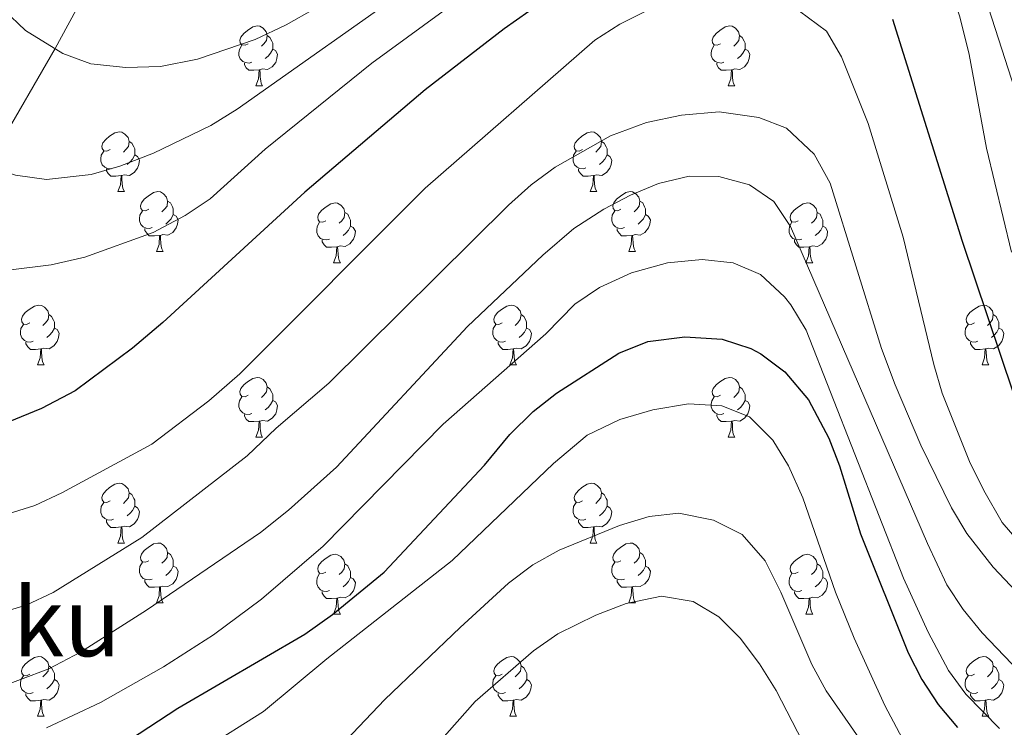
# Model space of a CAD drawing. Units: metres. Extents: x 615874 to 620381, y 4782234 to 4785281.
# Drawn here: x 617447 to 617612, y 4783636 to 4783755 of the extents above; entities that cross this region are included whole.
import ezdxf
from ezdxf.enums import TextEntityAlignment as Align

# ---------------------------------------------------------------- set-up
doc = ezdxf.new("R2010")
doc.units = ezdxf.units.M
doc.header["$MEASUREMENT"] = 0
doc.linetypes.add('DGN Style 3', pattern=[1147.6976, 819.784, -327.9136])
for name, color, linetype, lineweight in [('Nivel 11', 7, 'Continuous', 0), ('Nivel 36', 7, 'Continuous', 0), ('Nivel 4', 7, 'Continuous', 0), ('Nivel 45', 7, 'Continuous', 0), ('Nivel 5', 7, 'Continuous', 0), ('Nivel 61', 7, 'Continuous', 0), ('Nivel 63', 7, 'Continuous', 0)]:
    doc.layers.add(name, color=color, linetype=linetype, lineweight=lineweight)
doc.styles.add('Style-Times New Roman', font='txt')

msp = doc.modelspace()

# ---------------------------------------------------------------- linework, layer by layer
at = {"layer": 'Nivel 11', "color": 142, "linetype": 'DGN Style 3', "lineweight": 13}
msp.add_polyline3d([(617423.13, 4783688.42, 500), (617434.39, 4783713.48, 495), (617441.32, 4783730.35, 490), (617452.75, 4783750.06, 485), (617461.87, 4783766.93, 480), (617468.5, 4783778.72, 475), (617476.64, 4783790.85, 470), (617484.06, 4783805.19, 465), (617493.7, 4783819.41, 460), (617501.44, 4783833.2, 455), (617506.34, 4783847.45, 450), (617511.26, 4783857.21, 445), (617516.06, 4783868.54, 440), (617520.91, 4783878.95, 435), (617524.93, 4783892.55, 430), (617528.6, 4783900.56, 425), (617534.7, 4783911.96, 420), (617537.96, 4783926.14, 415), (617544.47, 4783938.78, 410), (617548.93, 4783951.01, 405), (617556.26, 4783964.25, 400), (617565.5, 4783984.95, 395), (617572.81, 4784006.88, 389.83)], dxfattribs=at)
at = {"layer": 'Nivel 36', "color": 92, "linetype": 'Continuous', "lineweight": 0}
for p, q in [((617486.47, 4783743.81), (617487.6, 4783743.81)), ((617565.8, 4783743.81), (617566.93, 4783743.81)), ((617463.28, 4783726.04), (617464.41, 4783726.04)), ((617542.61, 4783726.04), (617543.74, 4783726.04)), ((617469.76, 4783716.01), (617470.88, 4783716.01)), ((617549.09, 4783716.01), (617550.21, 4783716.01)), ((617499.53, 4783714.1), (617500.66, 4783714.1)), ((617578.86, 4783714.1), (617579.99, 4783714.1)), ((617449.78, 4783696.96), (617450.91, 4783696.96)), ((617529.11, 4783696.96), (617530.24, 4783696.96)), ((617608.44, 4783696.96), (617609.56, 4783696.96)), ((617486.47, 4783684.82), (617487.6, 4783684.82)), ((617565.8, 4783684.82), (617566.93, 4783684.82)), ((617463.28, 4783667.05), (617464.41, 4783667.05)), ((617542.61, 4783667.05), (617543.74, 4783667.05)), ((617469.76, 4783657.02), (617470.88, 4783657.02)), ((617549.09, 4783657.02), (617550.21, 4783657.02)), ((617499.53, 4783655.11), (617500.66, 4783655.11)), ((617578.86, 4783655.11), (617579.99, 4783655.11)), ((617449.78, 4783637.97), (617450.91, 4783637.97)), ((617529.11, 4783637.97), (617530.24, 4783637.97)), ((617608.44, 4783637.97), (617609.56, 4783637.97))]:
    msp.add_line(p, q, dxfattribs=at)
at = {"layer": 'Nivel 36', "color": 92, "linetype": 'Continuous', "lineweight": 0, "flags": 128}
for points in [[(617485.17, 4783750.87), (617484.64, 4783750.61), (617484.11, 4783750.66), (617483.85, 4783751.03), (617483.79, 4783751.46), (617483.95, 4783751.98), (617484.43, 4783752.57), (617485.07, 4783753.1), (617485.97, 4783753.69), (617486.71, 4783753.85), (617487.14, 4783753.79), (617487.67, 4783753.48), (617488.2, 4783752.89), (617488.36, 4783752.25), (617488.25, 4783751.4), (617487.82, 4783750.87), (617487.4, 4783750.45)], [(617564.5, 4783750.87), (617563.97, 4783750.61), (617563.44, 4783750.66), (617563.18, 4783751.03), (617563.12, 4783751.46), (617563.28, 4783751.98), (617563.76, 4783752.57), (617564.4, 4783753.1), (617565.3, 4783753.69), (617566.04, 4783753.85), (617566.47, 4783753.79), (617567, 4783753.48), (617567.53, 4783752.89), (617567.69, 4783752.25), (617567.58, 4783751.4), (617567.15, 4783750.87), (617566.73, 4783750.45)], [(617488.36, 4783752.25), (617488.83, 4783751.94), (617489.15, 4783751.3), (617489.31, 4783750.98), (617489.31, 4783750.4), (617489.31, 4783749.97), (617488.94, 4783749.28), (617488.52, 4783748.8), (617488.04, 4783748.38)], [(617567.69, 4783752.25), (617568.16, 4783751.94), (617568.48, 4783751.3), (617568.64, 4783750.98), (617568.64, 4783750.4), (617568.64, 4783749.97), (617568.27, 4783749.28), (617567.85, 4783748.8), (617567.37, 4783748.38)], [(617485.76, 4783747.79), (617485.33, 4783747.63), (617484.75, 4783747.69), (617484.27, 4783747.9), (617483.85, 4783748.33), (617483.63, 4783748.91), (617483.63, 4783749.33), (617483.69, 4783749.92), (617484.11, 4783750.61)], [(617489.31, 4783749.97), (617489.76, 4783749.72), (617490.11, 4783749.11), (617490, 4783748.38), (617489.79, 4783747.74), (617489.2, 4783747), (617488.41, 4783746.52), (617487.56, 4783746.63), (617487.13, 4783746.5)], [(617565.09, 4783747.79), (617564.66, 4783747.63), (617564.08, 4783747.69), (617563.6, 4783747.9), (617563.18, 4783748.33), (617562.96, 4783748.91), (617562.96, 4783749.33), (617563.02, 4783749.92), (617563.44, 4783750.61)], [(617568.64, 4783749.97), (617569.09, 4783749.72), (617569.44, 4783749.11), (617569.33, 4783748.38), (617569.12, 4783747.74), (617568.53, 4783747), (617567.74, 4783746.52), (617566.89, 4783746.63), (617566.46, 4783746.5)], [(617487.02, 4783746.5), (617486.13, 4783746.41), (617485.28, 4783746.41), (617484.86, 4783746.84), (617484.54, 4783747.32), (617484.54, 4783747.63)], [(617486.47, 4783743.81), (617486.91, 4783744.97), (617487.02, 4783746.5), (617487.13, 4783746.5), (617487.16, 4783745.91), (617487.2, 4783745.23), (617487.27, 4783744.61), (617487.38, 4783744.21), (617487.6, 4783743.81)], [(617566.35, 4783746.5), (617565.46, 4783746.41), (617564.61, 4783746.41), (617564.19, 4783746.84), (617563.87, 4783747.32), (617563.87, 4783747.63)], [(617565.8, 4783743.81), (617566.24, 4783744.97), (617566.35, 4783746.5), (617566.46, 4783746.5), (617566.49, 4783745.91), (617566.53, 4783745.23), (617566.6, 4783744.61), (617566.71, 4783744.21), (617566.93, 4783743.81)], [(617461.98, 4783733.1), (617461.45, 4783732.84), (617460.92, 4783732.89), (617460.66, 4783733.26), (617460.6, 4783733.69), (617460.76, 4783734.21), (617461.24, 4783734.8), (617461.88, 4783735.33), (617462.78, 4783735.92), (617463.52, 4783736.08), (617463.95, 4783736.02), (617464.48, 4783735.71), (617465.01, 4783735.12), (617465.17, 4783734.48), (617465.06, 4783733.63), (617464.63, 4783733.1), (617464.21, 4783732.68)], [(617541.31, 4783733.1), (617540.78, 4783732.84), (617540.25, 4783732.89), (617539.99, 4783733.26), (617539.93, 4783733.69), (617540.09, 4783734.21), (617540.57, 4783734.8), (617541.21, 4783735.33), (617542.11, 4783735.92), (617542.85, 4783736.08), (617543.28, 4783736.02), (617543.81, 4783735.71), (617544.34, 4783735.12), (617544.5, 4783734.48), (617544.39, 4783733.63), (617543.96, 4783733.1), (617543.54, 4783732.68)], [(617465.17, 4783734.48), (617465.64, 4783734.17), (617465.96, 4783733.53), (617466.12, 4783733.21), (617466.12, 4783732.63), (617466.12, 4783732.2), (617465.75, 4783731.51), (617465.33, 4783731.03), (617464.85, 4783730.61)], [(617544.5, 4783734.48), (617544.97, 4783734.17), (617545.29, 4783733.53), (617545.45, 4783733.21), (617545.45, 4783732.63), (617545.45, 4783732.2), (617545.08, 4783731.51), (617544.66, 4783731.03), (617544.18, 4783730.61)], [(617462.57, 4783730.02), (617462.14, 4783729.86), (617461.56, 4783729.92), (617461.08, 4783730.13), (617460.66, 4783730.56), (617460.44, 4783731.14), (617460.44, 4783731.56), (617460.5, 4783732.15), (617460.92, 4783732.84)], [(617466.12, 4783732.2), (617466.57, 4783731.95), (617466.92, 4783731.34), (617466.81, 4783730.61), (617466.6, 4783729.97), (617466.02, 4783729.23), (617465.22, 4783728.75), (617464.37, 4783728.86), (617463.94, 4783728.73)], [(617541.9, 4783730.02), (617541.47, 4783729.86), (617540.89, 4783729.92), (617540.41, 4783730.13), (617539.99, 4783730.56), (617539.77, 4783731.14), (617539.77, 4783731.56), (617539.83, 4783732.15), (617540.25, 4783732.84)], [(617545.45, 4783732.2), (617545.9, 4783731.95), (617546.25, 4783731.34), (617546.14, 4783730.61), (617545.93, 4783729.97), (617545.34, 4783729.23), (617544.55, 4783728.75), (617543.7, 4783728.86), (617543.27, 4783728.73)], [(617463.83, 4783728.73), (617462.94, 4783728.64), (617462.09, 4783728.64), (617461.67, 4783729.07), (617461.35, 4783729.55), (617461.35, 4783729.86)], [(617543.16, 4783728.73), (617542.27, 4783728.64), (617541.42, 4783728.64), (617541, 4783729.07), (617540.68, 4783729.55), (617540.68, 4783729.86)], [(617463.28, 4783726.04), (617463.72, 4783727.2), (617463.83, 4783728.73), (617463.94, 4783728.73), (617463.97, 4783728.14), (617464.01, 4783727.46), (617464.08, 4783726.84), (617464.2, 4783726.44), (617464.41, 4783726.04)], [(617542.61, 4783726.04), (617543.05, 4783727.2), (617543.16, 4783728.73), (617543.27, 4783728.73), (617543.3, 4783728.14), (617543.34, 4783727.46), (617543.41, 4783726.84), (617543.52, 4783726.44), (617543.74, 4783726.04)], [(617468.46, 4783723.07), (617467.93, 4783722.8), (617467.4, 4783722.86), (617467.14, 4783723.23), (617467.08, 4783723.65), (617467.24, 4783724.17), (617467.72, 4783724.77), (617468.36, 4783725.3), (617469.26, 4783725.88), (617470, 4783726.04), (617470.42, 4783725.99), (617470.96, 4783725.67), (617471.48, 4783725.09), (617471.64, 4783724.45), (617471.54, 4783723.6), (617471.11, 4783723.07), (617470.69, 4783722.64)], [(617547.79, 4783723.07), (617547.26, 4783722.8), (617546.73, 4783722.86), (617546.46, 4783723.23), (617546.41, 4783723.65), (617546.57, 4783724.17), (617547.05, 4783724.77), (617547.68, 4783725.3), (617548.58, 4783725.88), (617549.33, 4783726.04), (617549.75, 4783725.99), (617550.28, 4783725.67), (617550.81, 4783725.09), (617550.97, 4783724.45), (617550.86, 4783723.6), (617550.44, 4783723.07), (617550.02, 4783722.64)], [(617471.64, 4783724.45), (617472.12, 4783724.13), (617472.44, 4783723.49), (617472.6, 4783723.17), (617472.6, 4783722.59), (617472.6, 4783722.17), (617472.22, 4783721.48), (617471.8, 4783721), (617471.32, 4783720.58)], [(617498.23, 4783721.16), (617497.7, 4783720.9), (617497.17, 4783720.95), (617496.91, 4783721.32), (617496.85, 4783721.75), (617497.01, 4783722.27), (617497.49, 4783722.86), (617498.13, 4783723.39), (617499.03, 4783723.98), (617499.77, 4783724.14), (617500.2, 4783724.08), (617500.73, 4783723.77), (617501.26, 4783723.18), (617501.42, 4783722.54), (617501.31, 4783721.69), (617500.88, 4783721.16), (617500.46, 4783720.74)], [(617550.97, 4783724.45), (617551.45, 4783724.13), (617551.76, 4783723.49), (617551.92, 4783723.17), (617551.92, 4783722.59), (617551.92, 4783722.17), (617551.55, 4783721.48), (617551.13, 4783721), (617550.65, 4783720.58)], [(617577.56, 4783721.16), (617577.03, 4783720.9), (617576.5, 4783720.95), (617576.24, 4783721.32), (617576.18, 4783721.75), (617576.34, 4783722.27), (617576.82, 4783722.86), (617577.46, 4783723.39), (617578.36, 4783723.98), (617579.1, 4783724.14), (617579.53, 4783724.08), (617580.06, 4783723.77), (617580.59, 4783723.18), (617580.75, 4783722.54), (617580.64, 4783721.69), (617580.21, 4783721.16), (617579.79, 4783720.74)], [(617469.04, 4783719.99), (617468.62, 4783719.83), (617468.04, 4783719.89), (617467.56, 4783720.1), (617467.14, 4783720.52), (617466.92, 4783721.11), (617466.92, 4783721.53), (617466.98, 4783722.11), (617467.4, 4783722.8)], [(617472.6, 4783722.17), (617473.05, 4783721.92), (617473.4, 4783721.3), (617473.28, 4783720.58), (617473.08, 4783719.94), (617472.49, 4783719.2), (617471.7, 4783718.72), (617470.84, 4783718.82), (617470.42, 4783718.69)], [(617501.42, 4783722.54), (617501.89, 4783722.23), (617502.21, 4783721.59), (617502.37, 4783721.27), (617502.37, 4783720.69), (617502.37, 4783720.26), (617502, 4783719.57), (617501.58, 4783719.09), (617501.1, 4783718.67)], [(617548.37, 4783719.99), (617547.95, 4783719.83), (617547.36, 4783719.89), (617546.89, 4783720.1), (617546.46, 4783720.52), (617546.25, 4783721.11), (617546.25, 4783721.53), (617546.3, 4783722.11), (617546.73, 4783722.8)], [(617551.92, 4783722.17), (617552.38, 4783721.92), (617552.72, 4783721.3), (617552.61, 4783720.58), (617552.4, 4783719.94), (617551.82, 4783719.2), (617551.02, 4783718.72), (617550.17, 4783718.82), (617549.74, 4783718.69)], [(617580.75, 4783722.54), (617581.22, 4783722.23), (617581.54, 4783721.59), (617581.7, 4783721.27), (617581.7, 4783720.69), (617581.7, 4783720.26), (617581.33, 4783719.57), (617580.91, 4783719.09), (617580.43, 4783718.67)], [(617470.3, 4783718.69), (617469.42, 4783718.61), (617468.57, 4783718.61), (617468.14, 4783719.04), (617467.82, 4783719.51), (617467.82, 4783719.83)], [(617498.82, 4783718.08), (617498.39, 4783717.92), (617497.81, 4783717.98), (617497.33, 4783718.19), (617496.91, 4783718.62), (617496.69, 4783719.2), (617496.69, 4783719.62), (617496.75, 4783720.21), (617497.17, 4783720.9)], [(617502.37, 4783720.26), (617502.82, 4783720.01), (617503.17, 4783719.4), (617503.06, 4783718.67), (617502.85, 4783718.03), (617502.26, 4783717.29), (617501.47, 4783716.81), (617500.62, 4783716.92), (617500.19, 4783716.79)], [(617549.63, 4783718.69), (617548.74, 4783718.61), (617547.9, 4783718.61), (617547.47, 4783719.04), (617547.15, 4783719.51), (617547.15, 4783719.83)], [(617578.15, 4783718.08), (617577.72, 4783717.92), (617577.14, 4783717.98), (617576.66, 4783718.19), (617576.24, 4783718.62), (617576.02, 4783719.2), (617576.02, 4783719.62), (617576.08, 4783720.21), (617576.5, 4783720.9)], [(617581.7, 4783720.26), (617582.15, 4783720.01), (617582.5, 4783719.4), (617582.39, 4783718.67), (617582.18, 4783718.03), (617581.59, 4783717.29), (617580.8, 4783716.81), (617579.95, 4783716.92), (617579.52, 4783716.79)], [(617469.76, 4783716.01), (617470.2, 4783717.17), (617470.3, 4783718.69), (617470.42, 4783718.69), (617470.45, 4783718.11), (617470.48, 4783717.42), (617470.56, 4783716.81), (617470.67, 4783716.41), (617470.88, 4783716.01)], [(617549.09, 4783716.01), (617549.52, 4783717.17), (617549.63, 4783718.69), (617549.74, 4783718.69), (617549.78, 4783718.11), (617549.81, 4783717.42), (617549.88, 4783716.81), (617550, 4783716.41), (617550.21, 4783716.01)], [(617500.08, 4783716.79), (617499.19, 4783716.7), (617498.34, 4783716.7), (617497.92, 4783717.13), (617497.6, 4783717.61), (617497.6, 4783717.92)], [(617499.53, 4783714.1), (617499.97, 4783715.26), (617500.08, 4783716.79), (617500.19, 4783716.79), (617500.22, 4783716.2), (617500.26, 4783715.52), (617500.33, 4783714.9), (617500.44, 4783714.5), (617500.66, 4783714.1)], [(617579.41, 4783716.79), (617578.52, 4783716.7), (617577.67, 4783716.7), (617577.25, 4783717.13), (617576.93, 4783717.61), (617576.93, 4783717.92)], [(617578.86, 4783714.1), (617579.3, 4783715.26), (617579.41, 4783716.79), (617579.52, 4783716.79), (617579.55, 4783716.2), (617579.59, 4783715.52), (617579.66, 4783714.9), (617579.77, 4783714.5), (617579.99, 4783714.1)], [(617448.48, 4783704.02), (617447.95, 4783703.75), (617447.42, 4783703.81), (617447.16, 4783704.18), (617447.1, 4783704.61), (617447.26, 4783705.13), (617447.74, 4783705.72), (617448.38, 4783706.25), (617449.28, 4783706.83), (617450.02, 4783706.99), (617450.45, 4783706.94), (617450.98, 4783706.63), (617451.51, 4783706.04), (617451.67, 4783705.4), (617451.56, 4783704.55), (617451.13, 4783704.02), (617450.71, 4783703.59)], [(617527.81, 4783704.02), (617527.28, 4783703.75), (617526.75, 4783703.81), (617526.48, 4783704.18), (617526.43, 4783704.61), (617526.59, 4783705.13), (617527.07, 4783705.72), (617527.7, 4783706.25), (617528.6, 4783706.83), (617529.35, 4783706.99), (617529.78, 4783706.94), (617530.3, 4783706.63), (617530.84, 4783706.04), (617531, 4783705.4), (617530.88, 4783704.55), (617530.46, 4783704.02), (617530.04, 4783703.59)], [(617607.14, 4783704.02), (617606.61, 4783703.75), (617606.08, 4783703.81), (617605.81, 4783704.18), (617605.76, 4783704.61), (617605.92, 4783705.13), (617606.4, 4783705.72), (617607.03, 4783706.25), (617607.93, 4783706.83), (617608.68, 4783706.99), (617609.1, 4783706.94), (617609.63, 4783706.63), (617610.16, 4783706.04), (617610.32, 4783705.4), (617610.21, 4783704.55), (617609.79, 4783704.02), (617609.37, 4783703.59)], [(617451.67, 4783705.4), (617452.14, 4783705.09), (617452.46, 4783704.45), (617452.62, 4783704.13), (617452.62, 4783703.55), (617452.62, 4783703.12), (617452.25, 4783702.43), (617451.83, 4783701.95), (617451.35, 4783701.53)], [(617531, 4783705.4), (617531.47, 4783705.09), (617531.78, 4783704.45), (617531.94, 4783704.13), (617531.94, 4783703.55), (617531.94, 4783703.12), (617531.58, 4783702.43), (617531.16, 4783701.95), (617530.68, 4783701.53)], [(617610.32, 4783705.4), (617610.8, 4783705.09), (617611.11, 4783704.45), (617611.27, 4783704.13), (617611.27, 4783703.55), (617611.27, 4783703.12), (617610.9, 4783702.43), (617610.48, 4783701.95), (617610, 4783701.53)], [(617449.07, 4783700.94), (617448.64, 4783700.78), (617448.06, 4783700.84), (617447.58, 4783701.05), (617447.16, 4783701.47), (617446.94, 4783702.06), (617446.94, 4783702.48), (617447, 4783703.07), (617447.42, 4783703.75)], [(617528.4, 4783700.94), (617527.97, 4783700.78), (617527.38, 4783700.84), (617526.91, 4783701.05), (617526.48, 4783701.47), (617526.27, 4783702.06), (617526.27, 4783702.48), (617526.32, 4783703.07), (617526.75, 4783703.75)], [(617607.72, 4783700.94), (617607.3, 4783700.78), (617606.71, 4783700.84), (617606.24, 4783701.05), (617605.81, 4783701.47), (617605.6, 4783702.06), (617605.6, 4783702.48), (617605.65, 4783703.07), (617606.08, 4783703.75)], [(617452.62, 4783703.12), (617453.07, 4783702.87), (617453.42, 4783702.25), (617453.31, 4783701.53), (617453.1, 4783700.89), (617452.51, 4783700.15), (617451.72, 4783699.67), (617450.87, 4783699.77), (617450.44, 4783699.65)], [(617531.94, 4783703.12), (617532.4, 4783702.87), (617532.74, 4783702.25), (617532.64, 4783701.53), (617532.42, 4783700.89), (617531.84, 4783700.15), (617531.04, 4783699.67), (617530.2, 4783699.77), (617529.76, 4783699.65)], [(617611.27, 4783703.12), (617611.73, 4783702.87), (617612.07, 4783702.25), (617611.96, 4783701.53), (617611.75, 4783700.89), (617611.17, 4783700.15), (617610.37, 4783699.67), (617609.52, 4783699.77), (617609.09, 4783699.65)], [(617450.33, 4783699.65), (617449.44, 4783699.56), (617448.59, 4783699.56), (617448.17, 4783699.99), (617447.85, 4783700.47), (617447.85, 4783700.78)], [(617529.66, 4783699.65), (617528.76, 4783699.56), (617527.92, 4783699.56), (617527.5, 4783699.99), (617527.18, 4783700.47), (617527.18, 4783700.78)], [(617608.98, 4783699.65), (617608.09, 4783699.56), (617607.25, 4783699.56), (617606.82, 4783699.99), (617606.5, 4783700.47), (617606.5, 4783700.78)], [(617449.78, 4783696.96), (617450.22, 4783698.12), (617450.33, 4783699.65), (617450.44, 4783699.65), (617450.47, 4783699.06), (617450.51, 4783698.37), (617450.58, 4783697.76), (617450.69, 4783697.36), (617450.91, 4783696.96)], [(617529.11, 4783696.96), (617529.54, 4783698.12), (617529.66, 4783699.65), (617529.76, 4783699.65), (617529.8, 4783699.06), (617529.84, 4783698.37), (617529.9, 4783697.76), (617530.02, 4783697.36), (617530.24, 4783696.96)], [(617608.44, 4783696.96), (617608.87, 4783698.12), (617608.98, 4783699.65), (617609.09, 4783699.65), (617609.13, 4783699.06), (617609.16, 4783698.37), (617609.23, 4783697.76), (617609.35, 4783697.36), (617609.56, 4783696.96)], [(617485.17, 4783691.88), (617484.64, 4783691.61), (617484.11, 4783691.67), (617483.85, 4783692.04), (617483.79, 4783692.47), (617483.95, 4783692.99), (617484.43, 4783693.58), (617485.07, 4783694.11), (617485.97, 4783694.69), (617486.71, 4783694.85), (617487.14, 4783694.8), (617487.67, 4783694.49), (617488.2, 4783693.9), (617488.36, 4783693.26), (617488.25, 4783692.41), (617487.82, 4783691.88), (617487.4, 4783691.45)], [(617488.36, 4783693.26), (617488.83, 4783692.95), (617489.15, 4783692.31), (617489.31, 4783691.99), (617489.31, 4783691.41), (617489.31, 4783690.98), (617488.94, 4783690.29), (617488.52, 4783689.81), (617488.04, 4783689.39)], [(617564.5, 4783691.88), (617563.97, 4783691.61), (617563.44, 4783691.67), (617563.18, 4783692.04), (617563.12, 4783692.47), (617563.28, 4783692.99), (617563.76, 4783693.58), (617564.4, 4783694.11), (617565.3, 4783694.69), (617566.04, 4783694.85), (617566.47, 4783694.8), (617567, 4783694.49), (617567.53, 4783693.9), (617567.69, 4783693.26), (617567.58, 4783692.41), (617567.15, 4783691.88), (617566.73, 4783691.45)], [(617567.69, 4783693.26), (617568.16, 4783692.95), (617568.48, 4783692.31), (617568.64, 4783691.99), (617568.64, 4783691.41), (617568.64, 4783690.98), (617568.27, 4783690.29), (617567.85, 4783689.81), (617567.37, 4783689.39)], [(617485.76, 4783688.8), (617485.33, 4783688.64), (617484.75, 4783688.7), (617484.27, 4783688.91), (617483.85, 4783689.33), (617483.63, 4783689.92), (617483.63, 4783690.34), (617483.69, 4783690.93), (617484.11, 4783691.61)], [(617565.09, 4783688.8), (617564.66, 4783688.64), (617564.08, 4783688.7), (617563.6, 4783688.91), (617563.18, 4783689.33), (617562.96, 4783689.92), (617562.96, 4783690.34), (617563.02, 4783690.93), (617563.44, 4783691.61)], [(617489.31, 4783690.98), (617489.76, 4783690.73), (617490.11, 4783690.11), (617490, 4783689.39), (617489.79, 4783688.75), (617489.2, 4783688.01), (617488.41, 4783687.53), (617487.56, 4783687.63), (617487.13, 4783687.51)], [(617568.64, 4783690.98), (617569.09, 4783690.73), (617569.44, 4783690.11), (617569.33, 4783689.39), (617569.12, 4783688.75), (617568.53, 4783688.01), (617567.74, 4783687.53), (617566.89, 4783687.63), (617566.46, 4783687.51)], [(617487.02, 4783687.51), (617486.13, 4783687.42), (617485.28, 4783687.42), (617484.86, 4783687.85), (617484.54, 4783688.33), (617484.54, 4783688.64)], [(617566.35, 4783687.51), (617565.46, 4783687.42), (617564.61, 4783687.42), (617564.19, 4783687.85), (617563.87, 4783688.33), (617563.87, 4783688.64)], [(617486.47, 4783684.82), (617486.91, 4783685.98), (617487.02, 4783687.51), (617487.13, 4783687.51), (617487.16, 4783686.92), (617487.2, 4783686.23), (617487.27, 4783685.62), (617487.38, 4783685.22), (617487.6, 4783684.82)], [(617565.8, 4783684.82), (617566.24, 4783685.98), (617566.35, 4783687.51), (617566.46, 4783687.51), (617566.49, 4783686.92), (617566.53, 4783686.23), (617566.6, 4783685.62), (617566.71, 4783685.22), (617566.93, 4783684.82)], [(617461.98, 4783674.11), (617461.46, 4783673.85), (617460.92, 4783673.9), (617460.66, 4783674.27), (617460.6, 4783674.7), (617460.76, 4783675.22), (617461.24, 4783675.81), (617461.88, 4783676.34), (617462.78, 4783676.93), (617463.52, 4783677.09), (617463.95, 4783677.03), (617464.48, 4783676.72), (617465.01, 4783676.13), (617465.17, 4783675.49), (617465.06, 4783674.64), (617464.64, 4783674.11), (617464.22, 4783673.69)], [(617541.31, 4783674.11), (617540.78, 4783673.85), (617540.25, 4783673.9), (617539.99, 4783674.27), (617539.93, 4783674.7), (617540.09, 4783675.22), (617540.57, 4783675.81), (617541.21, 4783676.34), (617542.11, 4783676.93), (617542.85, 4783677.09), (617543.28, 4783677.03), (617543.81, 4783676.72), (617544.34, 4783676.13), (617544.5, 4783675.49), (617544.39, 4783674.64), (617543.96, 4783674.11), (617543.54, 4783673.69)], [(617465.17, 4783675.49), (617465.64, 4783675.18), (617465.96, 4783674.54), (617466.12, 4783674.22), (617466.12, 4783673.64), (617466.12, 4783673.21), (617465.75, 4783672.52), (617465.33, 4783672.04), (617464.85, 4783671.62)], [(617544.5, 4783675.49), (617544.97, 4783675.18), (617545.29, 4783674.54), (617545.45, 4783674.22), (617545.45, 4783673.64), (617545.45, 4783673.21), (617545.08, 4783672.52), (617544.66, 4783672.04), (617544.18, 4783671.62)], [(617462.57, 4783671.03), (617462.14, 4783670.87), (617461.56, 4783670.93), (617461.08, 4783671.14), (617460.66, 4783671.57), (617460.44, 4783672.15), (617460.44, 4783672.57), (617460.5, 4783673.16), (617460.92, 4783673.85)], [(617541.9, 4783671.03), (617541.47, 4783670.87), (617540.89, 4783670.93), (617540.41, 4783671.14), (617539.99, 4783671.57), (617539.77, 4783672.15), (617539.77, 4783672.57), (617539.83, 4783673.16), (617540.25, 4783673.85)], [(617466.12, 4783673.21), (617466.58, 4783672.96), (617466.92, 4783672.35), (617466.81, 4783671.62), (617466.6, 4783670.98), (617466.02, 4783670.24), (617465.22, 4783669.76), (617464.37, 4783669.87), (617463.94, 4783669.74)], [(617545.45, 4783673.21), (617545.9, 4783672.96), (617546.25, 4783672.35), (617546.14, 4783671.62), (617545.93, 4783670.98), (617545.34, 4783670.24), (617544.55, 4783669.76), (617543.7, 4783669.87), (617543.27, 4783669.74)], [(617463.83, 4783669.74), (617462.94, 4783669.65), (617462.1, 4783669.65), (617461.67, 4783670.08), (617461.35, 4783670.56), (617461.35, 4783670.87)], [(617543.16, 4783669.74), (617542.27, 4783669.65), (617541.42, 4783669.65), (617541, 4783670.08), (617540.68, 4783670.56), (617540.68, 4783670.87)], [(617463.28, 4783667.05), (617463.72, 4783668.21), (617463.83, 4783669.74), (617463.94, 4783669.74), (617463.98, 4783669.15), (617464.01, 4783668.47), (617464.08, 4783667.85), (617464.2, 4783667.45), (617464.41, 4783667.05)], [(617542.61, 4783667.05), (617543.05, 4783668.21), (617543.16, 4783669.74), (617543.27, 4783669.74), (617543.3, 4783669.15), (617543.34, 4783668.47), (617543.41, 4783667.85), (617543.52, 4783667.45), (617543.74, 4783667.05)], [(617468.46, 4783664.08), (617467.93, 4783663.81), (617467.4, 4783663.87), (617467.14, 4783664.24), (617467.08, 4783664.66), (617467.24, 4783665.18), (617467.72, 4783665.78), (617468.36, 4783666.31), (617469.26, 4783666.89), (617470, 4783667.05), (617470.42, 4783667), (617470.96, 4783666.68), (617471.48, 4783666.1), (617471.64, 4783665.46), (617471.54, 4783664.61), (617471.11, 4783664.08), (617470.69, 4783663.65)], [(617547.79, 4783664.08), (617547.26, 4783663.81), (617546.73, 4783663.87), (617546.46, 4783664.24), (617546.41, 4783664.66), (617546.57, 4783665.18), (617547.05, 4783665.78), (617547.68, 4783666.31), (617548.58, 4783666.89), (617549.33, 4783667.05), (617549.75, 4783667), (617550.28, 4783666.68), (617550.81, 4783666.1), (617550.97, 4783665.46), (617550.86, 4783664.61), (617550.44, 4783664.08), (617550.02, 4783663.65)], [(617471.64, 4783665.46), (617472.12, 4783665.14), (617472.44, 4783664.5), (617472.6, 4783664.18), (617472.6, 4783663.6), (617472.6, 4783663.18), (617472.22, 4783662.49), (617471.8, 4783662.01), (617471.32, 4783661.59)], [(617498.23, 4783662.17), (617497.7, 4783661.91), (617497.17, 4783661.96), (617496.91, 4783662.33), (617496.85, 4783662.76), (617497.01, 4783663.28), (617497.49, 4783663.87), (617498.13, 4783664.4), (617499.03, 4783664.99), (617499.77, 4783665.15), (617500.2, 4783665.09), (617500.73, 4783664.78), (617501.26, 4783664.19), (617501.42, 4783663.55), (617501.31, 4783662.7), (617500.88, 4783662.17), (617500.46, 4783661.75)], [(617550.97, 4783665.46), (617551.45, 4783665.14), (617551.76, 4783664.5), (617551.92, 4783664.18), (617551.92, 4783663.6), (617551.92, 4783663.18), (617551.55, 4783662.49), (617551.13, 4783662.01), (617550.65, 4783661.59)], [(617577.56, 4783662.17), (617577.03, 4783661.91), (617576.5, 4783661.96), (617576.24, 4783662.33), (617576.18, 4783662.76), (617576.34, 4783663.28), (617576.82, 4783663.87), (617577.46, 4783664.4), (617578.36, 4783664.99), (617579.1, 4783665.15), (617579.53, 4783665.09), (617580.06, 4783664.78), (617580.59, 4783664.19), (617580.75, 4783663.55), (617580.64, 4783662.7), (617580.21, 4783662.17), (617579.79, 4783661.75)], [(617469.04, 4783661), (617468.62, 4783660.84), (617468.04, 4783660.9), (617467.56, 4783661.11), (617467.14, 4783661.53), (617466.92, 4783662.12), (617466.92, 4783662.54), (617466.98, 4783663.12), (617467.4, 4783663.81)], [(617501.42, 4783663.55), (617501.89, 4783663.24), (617502.21, 4783662.6), (617502.37, 4783662.28), (617502.37, 4783661.7), (617502.37, 4783661.27), (617502, 4783660.58), (617501.58, 4783660.1), (617501.1, 4783659.68)], [(617548.37, 4783661), (617547.95, 4783660.84), (617547.36, 4783660.9), (617546.89, 4783661.11), (617546.46, 4783661.53), (617546.25, 4783662.12), (617546.25, 4783662.54), (617546.3, 4783663.12), (617546.73, 4783663.81)], [(617580.75, 4783663.55), (617581.22, 4783663.24), (617581.54, 4783662.6), (617581.7, 4783662.28), (617581.7, 4783661.7), (617581.7, 4783661.27), (617581.33, 4783660.58), (617580.91, 4783660.1), (617580.43, 4783659.68)], [(617472.6, 4783663.18), (617473.05, 4783662.93), (617473.4, 4783662.31), (617473.28, 4783661.59), (617473.08, 4783660.95), (617472.49, 4783660.21), (617471.7, 4783659.73), (617470.84, 4783659.83), (617470.42, 4783659.7)], [(617498.82, 4783659.09), (617498.39, 4783658.93), (617497.81, 4783658.99), (617497.33, 4783659.2), (617496.91, 4783659.63), (617496.69, 4783660.21), (617496.69, 4783660.63), (617496.75, 4783661.22), (617497.17, 4783661.91)], [(617551.92, 4783663.18), (617552.38, 4783662.93), (617552.72, 4783662.31), (617552.61, 4783661.59), (617552.4, 4783660.95), (617551.82, 4783660.21), (617551.02, 4783659.73), (617550.17, 4783659.83), (617549.74, 4783659.7)], [(617578.15, 4783659.09), (617577.72, 4783658.93), (617577.14, 4783658.99), (617576.66, 4783659.2), (617576.24, 4783659.63), (617576.02, 4783660.21), (617576.02, 4783660.63), (617576.08, 4783661.22), (617576.5, 4783661.91)], [(617470.3, 4783659.7), (617469.42, 4783659.62), (617468.57, 4783659.62), (617468.14, 4783660.05), (617467.82, 4783660.52), (617467.82, 4783660.84)], [(617502.37, 4783661.27), (617502.82, 4783661.02), (617503.17, 4783660.41), (617503.06, 4783659.68), (617502.85, 4783659.04), (617502.26, 4783658.3), (617501.47, 4783657.82), (617500.62, 4783657.93), (617500.19, 4783657.8)], [(617549.63, 4783659.7), (617548.74, 4783659.62), (617547.9, 4783659.62), (617547.47, 4783660.05), (617547.15, 4783660.52), (617547.15, 4783660.84)], [(617581.7, 4783661.27), (617582.15, 4783661.02), (617582.5, 4783660.41), (617582.39, 4783659.68), (617582.18, 4783659.04), (617581.59, 4783658.3), (617580.8, 4783657.82), (617579.95, 4783657.93), (617579.52, 4783657.8)], [(617469.76, 4783657.02), (617470.2, 4783658.18), (617470.3, 4783659.7), (617470.42, 4783659.7), (617470.45, 4783659.12), (617470.48, 4783658.43), (617470.56, 4783657.82), (617470.67, 4783657.42), (617470.88, 4783657.02)], [(617500.08, 4783657.8), (617499.19, 4783657.71), (617498.34, 4783657.71), (617497.92, 4783658.14), (617497.6, 4783658.62), (617497.6, 4783658.93)], [(617549.09, 4783657.02), (617549.52, 4783658.18), (617549.63, 4783659.7), (617549.74, 4783659.7), (617549.78, 4783659.12), (617549.81, 4783658.43), (617549.88, 4783657.82), (617550, 4783657.42), (617550.21, 4783657.02)], [(617579.41, 4783657.8), (617578.52, 4783657.71), (617577.67, 4783657.71), (617577.25, 4783658.14), (617576.93, 4783658.62), (617576.93, 4783658.93)], [(617499.53, 4783655.11), (617499.97, 4783656.27), (617500.08, 4783657.8), (617500.19, 4783657.8), (617500.22, 4783657.21), (617500.26, 4783656.53), (617500.33, 4783655.91), (617500.44, 4783655.51), (617500.66, 4783655.11)], [(617578.86, 4783655.11), (617579.3, 4783656.27), (617579.41, 4783657.8), (617579.52, 4783657.8), (617579.55, 4783657.21), (617579.59, 4783656.53), (617579.66, 4783655.91), (617579.77, 4783655.51), (617579.99, 4783655.11)], [(617448.48, 4783645.03), (617447.95, 4783644.76), (617447.42, 4783644.82), (617447.16, 4783645.19), (617447.1, 4783645.61), (617447.26, 4783646.13), (617447.74, 4783646.73), (617448.38, 4783647.26), (617449.28, 4783647.84), (617450.02, 4783648), (617450.45, 4783647.95), (617450.98, 4783647.63), (617451.51, 4783647.05), (617451.67, 4783646.41), (617451.56, 4783645.56), (617451.13, 4783645.03), (617450.71, 4783644.6)], [(617527.81, 4783645.03), (617527.28, 4783644.76), (617526.75, 4783644.82), (617526.48, 4783645.19), (617526.43, 4783645.61), (617526.59, 4783646.13), (617527.07, 4783646.73), (617527.7, 4783647.26), (617528.6, 4783647.84), (617529.35, 4783648), (617529.78, 4783647.95), (617530.31, 4783647.63), (617530.84, 4783647.05), (617531, 4783646.41), (617530.89, 4783645.56), (617530.46, 4783645.03), (617530.04, 4783644.6)], [(617607.14, 4783645.03), (617606.61, 4783644.76), (617606.08, 4783644.82), (617605.81, 4783645.19), (617605.76, 4783645.61), (617605.92, 4783646.13), (617606.4, 4783646.73), (617607.03, 4783647.26), (617607.93, 4783647.84), (617608.68, 4783648), (617609.1, 4783647.95), (617609.63, 4783647.63), (617610.16, 4783647.05), (617610.32, 4783646.41), (617610.21, 4783645.56), (617609.79, 4783645.03), (617609.37, 4783644.6)], [(617451.67, 4783646.41), (617452.14, 4783646.09), (617452.46, 4783645.45), (617452.62, 4783645.13), (617452.62, 4783644.55), (617452.62, 4783644.13), (617452.25, 4783643.44), (617451.83, 4783642.96), (617451.35, 4783642.54)], [(617531, 4783646.41), (617531.47, 4783646.09), (617531.79, 4783645.45), (617531.95, 4783645.13), (617531.95, 4783644.55), (617531.95, 4783644.13), (617531.58, 4783643.44), (617531.16, 4783642.96), (617530.68, 4783642.54)], [(617610.32, 4783646.41), (617610.8, 4783646.09), (617611.11, 4783645.45), (617611.27, 4783645.13), (617611.27, 4783644.55), (617611.27, 4783644.13), (617610.9, 4783643.44), (617610.48, 4783642.96), (617610, 4783642.54)], [(617449.07, 4783641.95), (617448.64, 4783641.79), (617448.06, 4783641.85), (617447.58, 4783642.06), (617447.16, 4783642.48), (617446.94, 4783643.07), (617446.94, 4783643.49), (617447, 4783644.07), (617447.42, 4783644.76)], [(617452.62, 4783644.13), (617453.07, 4783643.88), (617453.42, 4783643.26), (617453.31, 4783642.54), (617453.1, 4783641.9), (617452.51, 4783641.16), (617451.72, 4783640.68), (617450.87, 4783640.78), (617450.44, 4783640.65)], [(617528.4, 4783641.95), (617527.97, 4783641.79), (617527.39, 4783641.85), (617526.91, 4783642.06), (617526.48, 4783642.48), (617526.27, 4783643.07), (617526.27, 4783643.49), (617526.32, 4783644.07), (617526.75, 4783644.76)], [(617531.95, 4783644.13), (617532.4, 4783643.88), (617532.75, 4783643.26), (617532.64, 4783642.54), (617532.43, 4783641.9), (617531.84, 4783641.16), (617531.05, 4783640.68), (617530.2, 4783640.78), (617529.77, 4783640.65)], [(617607.72, 4783641.95), (617607.3, 4783641.79), (617606.71, 4783641.85), (617606.24, 4783642.06), (617605.81, 4783642.48), (617605.6, 4783643.07), (617605.6, 4783643.49), (617605.65, 4783644.07), (617606.08, 4783644.76)], [(617611.27, 4783644.13), (617611.73, 4783643.88), (617612.07, 4783643.26), (617611.96, 4783642.54), (617611.75, 4783641.9), (617611.17, 4783641.16), (617610.37, 4783640.68), (617609.52, 4783640.78), (617609.09, 4783640.65)], [(617450.33, 4783640.65), (617449.44, 4783640.57), (617448.59, 4783640.57), (617448.17, 4783641), (617447.85, 4783641.47), (617447.85, 4783641.79)], [(617449.78, 4783637.97), (617450.22, 4783639.13), (617450.33, 4783640.65), (617450.44, 4783640.65), (617450.47, 4783640.07), (617450.51, 4783639.38), (617450.58, 4783638.77), (617450.69, 4783638.37), (617450.91, 4783637.97)], [(617529.66, 4783640.65), (617528.77, 4783640.57), (617527.92, 4783640.57), (617527.5, 4783641), (617527.18, 4783641.47), (617527.18, 4783641.79)], [(617529.11, 4783637.97), (617529.55, 4783639.13), (617529.66, 4783640.65), (617529.77, 4783640.65), (617529.8, 4783640.07), (617529.84, 4783639.38), (617529.91, 4783638.77), (617530.02, 4783638.37), (617530.24, 4783637.97)], [(617608.98, 4783640.65), (617608.09, 4783640.57), (617607.25, 4783640.57), (617606.82, 4783641), (617606.5, 4783641.47), (617606.5, 4783641.79)], [(617608.44, 4783637.97), (617608.87, 4783639.13), (617608.98, 4783640.65), (617609.09, 4783640.65), (617609.13, 4783640.07), (617609.16, 4783639.38), (617609.23, 4783638.77), (617609.35, 4783638.37), (617609.56, 4783637.97)]]:
    msp.add_lwpolyline(points, dxfattribs=at)
at = {"layer": 'Nivel 4', "color": 36, "linetype": 'Continuous', "lineweight": 30, "flags": 128}
for points, elevation in [([(617538.5, 4783760.69), (617528.18, 4783753.39), (617514.92, 4783743.14), (617494.69, 4783725.95), (617470.83, 4783704.06), (617465.75, 4783699.75), (617456.14, 4783692.61), (617450.47, 4783689.61), (617444.84, 4783687.36), (617439.94, 4783686.37), (617433.87, 4783685.95), (617427.81, 4783686.64), (617423.13, 4783688.42), (617417.81, 4783692.25), (617414.54, 4783696.69), (617412.48, 4783701.25), (617410.27, 4783707.52), (617407.28, 4783717.96), (617403.45, 4783738.12), (617396.95, 4783760.7)], 500), ([(617613.72, 4783692.19), (617605.17, 4783717.65), (617593.46, 4783754.91)], 500), ([(617463.59, 4783632.94), (617473.36, 4783639.31), (617494.71, 4783651.76), (617499.36, 4783655.07), (617507.99, 4783662.17), (617524.84, 4783680.11), (617529.14, 4783685.26), (617533.03, 4783689.11), (617536.93, 4783692.23), (617547.42, 4783698.94), (617552.28, 4783700.87), (617558.5, 4783701.67), (617564.8, 4783701.28), (617569.57, 4783699.71), (617571.29, 4783698.8), (617575.28, 4783695.81), (617579.28, 4783691.1), (617582.69, 4783684.64), (617584.49, 4783679.98), (617587.99, 4783668.59), (617596.04, 4783648.61), (617598.33, 4783644.15), (617601.04, 4783639.93), (617604.31, 4783636.05)], 525)]:
    msp.add_lwpolyline(points, dxfattribs=dict(at, elevation=elevation))
at = {"layer": 'Nivel 5', "color": 36, "linetype": 'Continuous', "lineweight": 0, "flags": 128}
for points, elevation in [([(617615.03, 4783739.7), (617609.52, 4783756.87), (617604.86, 4783773.01), (617602.6, 4783778.32), (617599.03, 4783783.18), (617595.61, 4783787.06), (617591.69, 4783790.56), (617587.11, 4783792.58), (617581.07, 4783793.73), (617569.41, 4783793.54), (617559.1, 4783791.16), (617552.45, 4783788.66), (617548.04, 4783786.22), (617539.73, 4783780.7), (617513.97, 4783761.55), (617483.35, 4783739.86), (617478.89, 4783737.12), (617469.29, 4783732.52), (617463.61, 4783730.3)], 490), ([(617571.04, 4783782.97), (617576.69, 4783782.45), (617581.54, 4783781.25), (617587.86, 4783778.51), (617593.1, 4783775.15), (617596.88, 4783771.87), (617600.05, 4783767.38), (617602.62, 4783761.67), (617604.69, 4783755.39), (617606.25, 4783749.07), (617609.16, 4783733.33), (617613.39, 4783715.9)], 495), ([(617406.86, 4783766.14), (617411.86, 4783749.02), (617414.11, 4783743.57), (617422.54, 4783725.32), (617425.45, 4783720.23), (617428.86, 4783716.55), (617434.39, 4783713.48), (617439.31, 4783712.66), (617445.3, 4783712.93), (617452.1, 4783713.75), (617457.73, 4783715.03), (617469.21, 4783719.18), (617474.59, 4783722.05), (617478.76, 4783724.8), (617488.01, 4783733.15), (617505.95, 4783747.62), (617532.61, 4783767.06)], 495), ([(617463.61, 4783730.3), (617458.82, 4783728.9), (617451.3, 4783728.05), (617446.08, 4783728.82), (617441.32, 4783730.35), (617436.97, 4783733.4), (617432.76, 4783738.11), (617429.57, 4783743.39), (617426.54, 4783750.15), (617422.69, 4783761.88)], 490), ([(617553.06, 4783756.91), (617547.58, 4783754.14), (617543.37, 4783751.45), (617514.88, 4783726.61), (617483.76, 4783695.45), (617478.58, 4783690.89), (617469.01, 4783683.64), (617453.89, 4783675.48), (617449.36, 4783673.37), (617442.09, 4783671.08)], 505), ([(617496.32, 4783756.74), (617491.55, 4783754.03), (617486.34, 4783751.59), (617476.64, 4783748.28), (617470.47, 4783747.07), (617464.6, 4783746.89), (617458.75, 4783747.49), (617454.07, 4783749.25), (617447.79, 4783753.1), (617444.15, 4783756.53)], 485), ([(617622.97, 4783657.59), (617611.81, 4783670.51), (617608.71, 4783675.89), (617606.34, 4783680.74), (617601.74, 4783692.23), (617600.32, 4783697.03), (617595.16, 4783718.37), (617589.29, 4783737.45), (617584.8, 4783748.65), (617582.28, 4783752.95), (617577.76, 4783756.33)], 505), ([(617619.99, 4783652.73), (617610.32, 4783662.99), (617605.87, 4783668.67), (617603.28, 4783672.94), (617598.16, 4783683.5), (617593.83, 4783693.58), (617591.57, 4783699.69), (617582.92, 4783727.43), (617580.24, 4783732.3), (617575.59, 4783736.68), (617570.93, 4783738.49), (617564.3, 4783739.42), (617557.96, 4783738.88), (617552.1, 4783737.64), (617546.02, 4783735.38), (617536.71, 4783730.16), (617532.68, 4783727.2), (617528.9, 4783723.79), (617498.73, 4783693.9), (617489.86, 4783686.3), (617485.01, 4783681.71), (617467.32, 4783667.96), (617452.41, 4783658.75), (617447.9, 4783656.59), (617442.07, 4783654.9)], 510), ([(617635.65, 4783635.78), (617628.96, 4783636.34), (617624.18, 4783637.8), (617619.76, 4783640.7), (617615.88, 4783644.17), (617608.44, 4783651.98), (617605.27, 4783655.87), (617602.54, 4783660.03), (617599.28, 4783666.95), (617576.26, 4783720.18), (617573.48, 4783724.36), (617569.37, 4783727.2), (617564.24, 4783728.59), (617559.23, 4783728.61), (617554.08, 4783727.42)], 515), ([(617554.08, 4783727.42), (617549.39, 4783725.42), (617544.9, 4783723.07), (617539.89, 4783719.86), (617534.64, 4783715.37), (617522.02, 4783703.41), (617500, 4783679.8), (617491.97, 4783672.57), (617487.26, 4783668.8), (617468.09, 4783655.77), (617457, 4783648.71), (617451.68, 4783645.95), (617442.09, 4783642.32)], 515), ([(617611.39, 4783635.93), (617605.71, 4783641.66), (617602.78, 4783645.67), (617599.39, 4783652.09), (617595.24, 4783661.17), (617578.87, 4783702.79), (617576.29, 4783707.05), (617575.24, 4783708.37), (617571.22, 4783712.1), (617566.64, 4783714.11), (617561.42, 4783714.67), (617555.58, 4783714.06), (617549.54, 4783712.38)], 520), ([(617549.54, 4783712.38), (617544.18, 4783709.94), (617540.03, 4783707.14), (617535.18, 4783702.14), (617517.93, 4783686.98), (617497.75, 4783666.51), (617487.41, 4783657.6), (617479.37, 4783651.64), (617470.96, 4783646.24), (617460.36, 4783640.26), (617451.32, 4783636.01)], 520), ([(617575.95, 4783680.02), (617573.32, 4783684.34), (617569.37, 4783688.24), (617564.74, 4783690.1), (617559.13, 4783690.4), (617553.15, 4783689.39), (617547.62, 4783687.8), (617542.1, 4783685.16), (617536.48, 4783680.42), (617519.46, 4783664.12), (617498.39, 4783647.59), (617487.73, 4783638.74), (617477.62, 4783632.37)], 530), ([(617597.51, 4783629.54), (617592.12, 4783639.79), (617586.94, 4783651.07), (617583.84, 4783658.82), (617578.31, 4783674.62), (617575.95, 4783680.02)], 530), ([(617596.41, 4783621.85), (617582.23, 4783642.23), (617579.87, 4783646.64), (617574.61, 4783658.8), (617571.98, 4783664.05), (617568.12, 4783668.48), (617563.32, 4783670.91), (617557.53, 4783672.04), (617552.54, 4783671.48), (617547.55, 4783669.98), (617537.39, 4783665.82), (617533.01, 4783663.41), (617528.91, 4783660.32), (617520.77, 4783652.89), (617508.13, 4783640.79), (617500.49, 4783632.76)], 535), ([(617505.59, 4783620.44), (617523.29, 4783640.42), (617533.07, 4783648.95), (617537.17, 4783651.81), (617543.55, 4783654.93), (617548.68, 4783656.9), (617554.58, 4783658.11), (617559.93, 4783657.22), (617564.22, 4783654.65), (617567.81, 4783651.05), (617571.04, 4783646.78), (617573.86, 4783642.29), (617579.23, 4783631.89)], 540)]:
    msp.add_lwpolyline(points, dxfattribs=dict(at, elevation=elevation))
at = {"layer": 'Nivel 61', "color": 250, "linetype": 'Continuous', "lineweight": 0}
msp.add_3dface([(616811.11, 4782643.57), (616771.32, 4784957.14), (620156.23, 4785016.15), (620197.14, 4782702.52)], dxfattribs=at)
at = {"layer": 'Nivel 63', "color": 7, "linetype": 'Continuous', "lineweight": 0}
msp.add_3dface([(615926.23, 4782234.33), (615874.49, 4785203.88), (620328.91, 4785281.46), (620380.62, 4782311.88)], dxfattribs=at)

# ---------------------------------------------------------------- texts
at = {"layer": 'Nivel 45', "color": 250, "linetype": 'Continuous', "lineweight": 0, "style": 'Style-Times New Roman'}
msp.add_text('Domiku', height=11.5, dxfattribs=at).set_placement((617435.13, 4783653.79, 510), align=Align.MIDDLE_CENTER)

doc.saveas('drawing.dxf')
